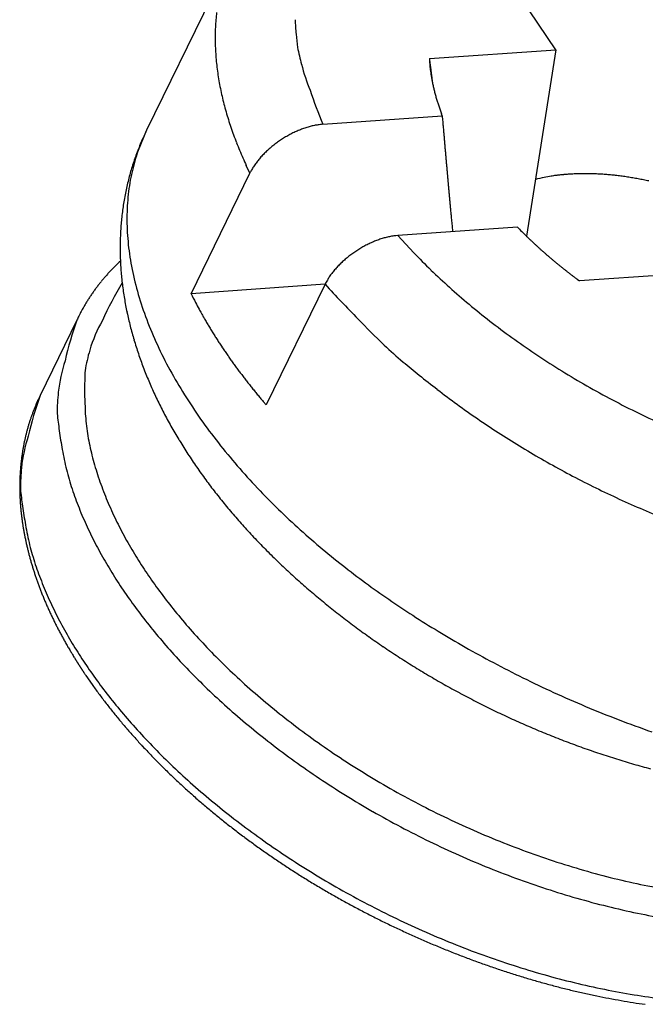
# Model space of a CAD drawing. Units: inches. Extents: x 11 to 673, y 29 to 500.
# Drawn here: x 348 to 351, y 222 to 227 of the extents above; entities that cross this region are included whole.
import ezdxf

# ---------------------------------------------------------------- set-up
doc = ezdxf.new("R2010")
doc.units = ezdxf.units.IN
doc.header["$MEASUREMENT"] = 0
doc.layers.get('0').update_dxf_attribs({"lineweight": 30})

msp = doc.modelspace()

# ---------------------------------------------------------------- linework, layer by layer
at = {"linetype": 'Continuous'}
for p, q in [((350.9113, 226.3827), (350.5796, 226.8742)), ((349.4114, 226.8521), (348.9993, 226.0066)), ((350.3198, 226.3412), (350.9113, 226.3827)), ((350.9113, 226.3827), (350.7732, 225.5113)), ((350.3198, 226.3412), (350.3203, 226.3374)), ((349.8222, 226.0341), (350.3801, 226.0732)), ((350.3801, 226.0732), (350.3765, 226.0826)), ((350.3801, 226.0732), (350.3818, 226.0526)), ((348.9993, 226.0066), (348.9598, 225.9118)), ((348.9993, 226.0066), (348.9857, 225.9777)), ((349.4818, 225.806), (349.4649, 225.8413)), ((349.4818, 225.806), (349.4862, 225.8147)), ((349.207, 225.2423), (349.4818, 225.806)), ((350.7309, 225.5535), (350.173, 225.5143)), ((350.173, 225.5143), (350.1633, 225.5134)), ((350.173, 225.5143), (350.2473, 225.4336)), ((348.8768, 225.395), (348.8704, 225.389)), ((351.0214, 225.3016), (351.011, 225.3094)), ((351.6128, 225.3432), (351.0214, 225.3017)), ((349.8326, 225.2862), (349.207, 225.2423)), ((349.8326, 225.2862), (349.5578, 224.7226)), ((348.6735, 225.119), (348.5018, 224.7667)), ((348.5018, 224.7667), (348.4984, 224.7598)), ((349.5578, 224.7226), (349.5438, 224.7389)), ((348.6616, 223.5417), (348.6633, 223.5389)), ((348.7152, 223.4585), (348.7443, 223.4164))]:
    msp.add_line(p, q, dxfattribs=at)
for centre, radius, start, end in [((350.4171, 226.4339), 1.098, 173.5542, 175.359), ((350.3765, 226.4384), 1.0572, 175.4279, 177.3232), ((350.7225, 226.5574), 1.03, 181.9194, 185.6933), ((350.3788, 226.4368), 1.0596, 177.2402, 179.1486), ((352.009, 226.6731), 2.3217, 185.3832, 186.9156), ((350.4336, 226.4379), 1.1143, 179.2491, 181.0724), ((350.4776, 226.4397), 1.1584, 181.1183, 182.8812), ((350.5093, 226.4431), 1.1902, 182.9692, 184.6969), ((350.6735, 226.5744), 0.9859, 190.5735, 195.3002), ((350.5458, 226.4463), 1.2268, 184.7081, 186.3952), ((351.8513, 226.4438), 1.5349, 183.8335, 184.5511), ((920.5913, 299.2066), 574.9078, 187.2817944, 187.2821726), ((918.3506, 299.0452), 572.6647, 187.294566, 187.294945), ((915.9289, 298.5984), 570.2059, 187.281315, 187.281695), ((350.9065, 226.3628), 0.5868, 183.9853, 185.4251), ((913.882, 298.4611), 568.1581, 187.294122, 187.294503), ((911.8241, 298.1921), 566.0828, 187.293944, 187.294326), ((909.572, 297.7681), 563.7951, 187.28064, 187.281023), ((907.4551, 297.6209), 561.6765, 187.293497, 187.293881), ((350.5912, 226.4535), 1.2728, 186.4873, 188.1243), ((350.6357, 226.4603), 1.3178, 188.1452, 189.7365), ((350.7018, 226.5698), 1.0121, 194.6222, 201.8672), ((350.99, 226.3703), 0.6706, 185.3862, 186.2123), ((352.4033, 226.5522), 2.0955, 186.9751, 187.1835), ((905.3432, 297.2802), 559.5385, 187.286737, 187.287122), ((903.1488, 297.1223), 557.3418, 187.299636, 187.300022), ((351.1459, 226.3932), 0.8281, 187.1521, 187.7373), ((901.105, 296.6626), 555.2562, 187.279763, 187.28015), ((898.8983, 296.5661), 553.0551, 187.299203, 187.299591), ((351.0009, 226.3701), 0.6813, 187.4514, 188.2116), ((897.086, 296.2643), 551.2191, 187.292414, 187.292803), ((894.6607, 295.9485), 548.7734, 187.292232, 187.292622), ((891.7438, 295.5697), 545.832, 187.292049, 187.29244), ((351.1211, 226.3878), 0.8027, 188.2393, 188.8742), ((890.7465, 295.4357), 544.8257, 187.291775, 187.292167), ((891.8093, 295.5653), 545.8964, 187.291501, 187.291891), ((885.5764, 294.8263), 539.6201, 187.298065, 187.298459), ((873.7053, 293.1795), 527.636, 187.284838, 187.285241), ((884.867, 294.7839), 538.9111, 187.303959, 187.304352), ((350.6824, 226.4705), 1.3655, 189.8245, 191.3704), ((351.1991, 226.4014), 0.8819, 188.962, 189.5346), ((917.1701, 298.7748), 571.4595, 187.289468, 187.289836), ((351.158, 226.3948), 0.8403, 189.5549, 190.1631), ((870.1037, 292.8935), 524.0272, 187.304964, 187.305372), ((794.7052, 283.0955), 447.9949, 187.288626, 187.289112), ((897.7572, 296.3698), 551.8983, 187.298686, 187.299056), ((351.1496, 226.3928), 0.8317, 190.1274, 190.7478), ((1787.3025, 410.2786), 1448.7071, 187.2978895, 187.298017), ((798.1706, 283.5342), 451.488, 187.2894, 187.289924), ((748.3656, 277.2536), 401.2887, 187.302766, 187.303672), ((351.1757, 226.398), 0.8583, 190.7664, 191.3705), ((1410.2912, 362.0067), 1068.618, 187.2991711, 187.2996161), ((351.1938, 226.4018), 0.8767, 191.3801, 191.9744), ((350.7292, 226.4804), 1.4134, 191.3899, 192.893), ((352.4934, 227.1288), 2.8868, 198.9195, 202.286), ((351.2005, 226.4034), 0.8836, 191.9889, 192.5823), ((351.2109, 226.4057), 0.8943, 192.578, 193.168), ((351.2242, 226.4091), 0.908, 193.1853, 193.7699), ((351.2376, 226.4123), 0.9218, 193.768, 194.3474), ((351.2493, 226.4156), 0.9339, 194.3673, 194.9426), ((350.7803, 226.4942), 1.4662, 192.9756, 194.434), ((351.2625, 226.419), 0.9476, 194.9359, 195.5063), ((351.2751, 226.423), 0.9607, 195.5304, 196.0964), ((351.2888, 226.4268), 0.975, 196.0872, 196.6482), ((351.3016, 226.431), 0.9884, 196.6716, 197.2283), ((351.3157, 226.4353), 1.0032, 197.2242, 197.776), ((350.8309, 226.5078), 1.5186, 194.4554, 195.872), ((350.8858, 226.5257), 1.5764, 195.9498, 197.323), ((351.3292, 226.4399), 1.0175, 197.7919, 198.3392), ((351.3433, 226.4445), 1.0323, 198.3352, 198.8778), ((351.3557, 226.4492), 1.0456, 198.8987, 199.4376), ((351.3718, 226.4547), 1.0626, 199.4308, 199.9641), ((351.3907, 226.462), 1.0828, 199.987, 200.5134), ((350.9375, 226.5425), 1.6307, 197.3442, 198.6792), ((421.6092, 232.0793), 71.4819, 184.836378, 184.852824), ((350.991, 226.5628), 1.6879, 198.7512, 200.0484), ((349.9058, 225.5415), 0.5039, 116.2618, 117.5193), ((349.9028, 225.5467), 0.4979, 114.9498, 116.2161), ((349.8965, 225.5597), 0.4835, 113.6235, 114.9217), ((349.8874, 225.5792), 0.462, 112.2129, 113.5646), ((349.8875, 225.5802), 0.4611, 110.9284, 112.2686), ((349.893, 225.5645), 0.4777, 109.5968, 110.8733), ((349.8727, 225.616), 0.4224, 107.8974, 109.3496), ((349.848, 225.6903), 0.3441, 105.9715, 107.7751), ((349.8721, 225.6245), 0.414, 105.2716, 106.673), ((350.0715, 224.8997), 1.1658, 104.8948, 105.3428), ((349.841, 225.7213), 0.3127, 100.6898, 102.7808), ((349.8299, 225.7798), 0.2532, 96.7777, 100.673), ((349.8927, 225.3964), 0.6416, 96.3105, 98.3066), ((419.5185, 231.9013), 69.3837, 184.852399, 184.869175), ((417.5824, 231.7378), 67.4406, 184.870401, 184.887497), ((350.0834, 225.4789), 1.2058, 157.0847, 158.6043), ((350.0855, 225.4771), 1.2084, 155.5293, 157.0452), ((351.0505, 226.5851), 1.7514, 200.0668, 201.3235), ((351.123, 226.6161), 1.8303, 201.4028, 202.6116), ((349.908, 225.5359), 0.5098, 126.2291, 127.4831), ((349.9114, 225.531), 0.5158, 124.9694, 126.2113), ((349.9137, 225.528), 0.5196, 123.7576, 124.9913), ((349.9147, 225.5261), 0.5217, 122.5015, 123.7305), ((349.9149, 225.526), 0.5219, 121.2911, 122.5186), ((349.9139, 225.5272), 0.5204, 120.029, 121.2582), ((349.912, 225.5306), 0.5165, 118.8009, 120.0368), ((349.9085, 225.5361), 0.51, 117.5121, 118.7598), ((415.8826, 231.5917), 65.7346, 184.886882, 184.90425), ((414.1428, 231.443), 63.9885, 184.904782, 184.922456), ((412.4579, 231.2967), 62.2972, 184.921385, 184.939363), ((349.7982, 225.6165), 0.8888, 160.5941, 167.2834), ((350.0857, 225.4774), 1.2084, 158.577, 160.0938), ((351.1605, 226.6322), 1.8711, 202.625, 203.8126), ((349.8628, 225.5863), 0.4421, 133.9613, 135.3689), ((349.873, 225.5757), 0.4569, 132.5922, 133.9633), ((349.8823, 225.5662), 0.4701, 131.3009, 132.6409), ((349.8904, 225.5569), 0.4824, 129.9856, 131.2978), ((349.8975, 225.549), 0.493, 128.7337, 130.023), ((349.9032, 225.5416), 0.5024, 127.451, 128.7205), ((410.7811, 231.1531), 60.6143, 184.940521, 184.958825), ((409.2, 231.018), 59.0274, 184.960872, 184.979486), ((350.0944, 225.4745), 1.2176, 161.6103, 163.1161), ((350.0904, 225.4765), 1.2131, 160.1268, 161.6379), ((351.1677, 226.6368), 1.8794, 203.8521, 205.0395), ((349.7862, 225.6503), 0.3422, 142.8643, 144.5881), ((349.8, 225.64), 0.3594, 141.2181, 142.8774), ((349.8135, 225.6298), 0.3763, 139.7038, 141.3038), ((349.827, 225.6185), 0.394, 138.1782, 139.7212), ((349.8397, 225.6079), 0.4105, 136.7541, 138.2474), ((349.8517, 225.5966), 0.4269, 135.3129, 136.7604), ((407.6152, 230.8806), 57.4367, 184.980193, 184.999145), ((406.0942, 230.745), 55.9097, 184.9965, 185.01578), ((404.6036, 230.6192), 54.4137, 185.0211, 185.04073), ((349.8355, 225.6074), 0.9273, 167.2473, 173.8165), ((350.1003, 225.4734), 1.2236, 163.1476, 164.6465), ((349.7363, 225.6816), 0.2833, 150.0012, 151.987), ((349.7428, 225.6778), 0.2909, 148.0328, 149.9921), ((349.7548, 225.6709), 0.3047, 146.2454, 148.1385), ((349.7713, 225.6602), 0.3244, 144.4863, 146.2853), ((403.1964, 230.4908), 53.0007, 185.03609, 185.05605), ((401.7346, 230.3632), 51.5333, 185.05801, 185.07835), ((350.111, 225.4707), 1.2346, 166.1431, 167.6309), ((350.1051, 225.4714), 1.2287, 164.6172, 166.1108), ((400.2849, 230.2357), 50.078, 185.07978, 185.10051), ((399.044, 230.1267), 48.8323, 185.10256, 185.12362), ((398.0243, 230.0339), 47.8085, 185.122, 185.1433), ((351.1854, 224.1059), 1.7113, 101.0802, 102.4899), ((351.0016, 225.1099), 0.6908, 99.4167, 102.1244), ((351.0235, 224.9784), 0.8242, 97.9047, 99.4281), ((351.1803, 223.4265), 2.3836, 96.0797, 96.5063), ((351.0394, 224.7588), 1.0438, 95.0461, 96.1344), ((351.0335, 224.9124), 0.8904, 94.1637, 95.537), ((351.0448, 224.7381), 1.0649, 92.9449, 94.0907), ((351.0479, 224.6148), 1.1883, 91.7571, 92.7876), ((351.0462, 224.6444), 1.1586, 90.6374, 91.7182), ((351.0473, 224.6304), 1.1727, 89.5963, 90.6851), ((351.0459, 224.5734), 1.2297, 88.4942, 89.5482), ((351.0443, 224.5248), 1.2783, 87.4518, 88.4803), ((351.042, 224.4939), 1.3092, 86.3903, 87.4101), ((351.0397, 224.4565), 1.3468, 85.387, 86.3925), ((351.0356, 224.4175), 1.386, 84.359, 85.3496), ((351.0316, 224.3775), 1.4262, 83.3804, 84.3554), ((351.0265, 224.3419), 1.4621, 82.3795, 83.3426), ((351.0215, 224.3043), 1.5, 81.4334, 82.3829), ((351.0153, 224.2694), 1.5354, 80.459, 81.3971), ((351.0092, 224.2335), 1.5719, 79.5329, 80.4586), ((351.0022, 224.2006), 1.6055, 78.5837, 79.4991), ((350.9956, 224.1675), 1.6393, 77.6826, 78.587), ((350.1191, 225.4682), 1.243, 167.5973, 169.076), ((396.3821, 229.8859), 46.1596, 185.14313, 185.16501), ((394.311, 229.7016), 44.0803, 185.16876, 185.19148), ((350.1401, 225.4642), 1.2644, 170.5355, 171.9912), ((350.1303, 225.4666), 1.2543, 169.1027, 170.5691), ((349.9043, 225.5937), 0.9971, 173.456, 179.7344), ((394.1918, 229.6882), 43.9604, 185.1881, 185.2106), ((395.8193, 229.8368), 45.5947, 185.21084, 185.2322), ((391.0644, 229.4046), 40.8201, 185.23677, 185.26077), ((350.1515, 225.4632), 1.2758, 172.0154, 173.4592), ((384.2504, 228.7784), 33.9775, 185.26273, 185.29192), ((391.152, 229.4103), 40.9079, 185.28162, 185.30425), ((456.0976, 235.4315), 106.1321, 185.299707, 185.307552), ((350.1638, 225.461), 1.2883, 173.4244, 174.8556), ((349.975, 225.5912), 1.0678, 179.6176, 185.6612), ((382.4666, 228.61), 32.1857, 185.34091, 185.37353), ((377.6625, 228.1581), 27.3605, 185.37351, 185.4317), ((350.1957, 225.4581), 1.3203, 176.2537, 177.6537), ((350.1803, 225.4599), 1.3048, 174.8756, 176.2903), ((420.5987, 232.2114), 70.4875, 185.407941, 185.43731), ((353.9594, 228.7489), 4.5425, 224.705, 225.0662), ((351.9654, 226.7379), 1.7105, 224.7726, 225.5061), ((350.2123, 225.4579), 1.3369, 177.6747, 179.0594), ((350.2341, 225.0698), 0.4509, 112.2245, 113.6072), ((350.2289, 225.0836), 0.4361, 110.8636, 112.2834), ((350.2232, 225.0987), 0.4199, 109.4024, 110.865), ((350.2181, 225.1144), 0.4035, 107.9595, 109.4689), ((350.2128, 225.1311), 0.386, 106.4097, 107.9729), ((350.2085, 225.1476), 0.3689, 104.8725, 106.4922), ((350.2041, 225.1644), 0.3515, 103.2036, 104.885), ((350.2006, 225.1821), 0.3335, 101.5457, 103.2991), ((350.1968, 225.2018), 0.3134, 99.7434, 101.5869), ((350.1949, 225.2161), 0.299, 97.9387, 99.8472), ((350.1937, 225.2242), 0.2908, 95.9942, 97.9307), ((352.1282, 226.9027), 1.9422, 225.4865, 225.9073), ((355.1988, 230.135), 6.4004, 226.29967, 226.39944), ((352.439, 227.2358), 2.3977, 226.3796, 226.6744), ((352.134, 226.9052), 1.9479, 226.5284, 226.9152), ((350.2282, 225.4568), 1.3528, 179.0222, 180.3928), ((350.2457, 225.4574), 1.3703, 180.4147, 181.7703), ((350.0748, 225.5916), 1.1673, 185.199, 190.9029), ((350.2653, 225.0067), 0.5213, 122.501, 123.7309), ((350.264, 225.0091), 0.5185, 121.292, 122.5276), ((350.2612, 225.0131), 0.5137, 120.0161, 121.2613), ((350.2583, 225.0188), 0.5073, 118.7947, 120.0528), ((350.2541, 225.0261), 0.4989, 117.4978, 118.773), ((350.2499, 225.0349), 0.4892, 116.2434, 117.539), ((350.2447, 225.0452), 0.4777, 114.9115, 116.2321), ((350.2398, 225.0568), 0.465, 113.6087, 114.9577), ((352.3698, 227.1583), 2.2939, 226.9314, 227.253), ((352.5179, 227.3214), 2.5142, 227.2985, 227.5876), ((352.4253, 227.2207), 2.3773, 227.5962, 227.9042), ((352.3973, 227.1884), 2.3346, 227.8838, 228.1991), ((352.439, 227.2357), 2.3977, 228.21, 228.5169), ((350.2624, 225.4571), 1.387, 181.7365, 183.0784), ((350.2476, 225.0302), 0.4919, 131.3188, 132.5989), ((350.2519, 225.0246), 0.4989, 130.0029, 131.2717), ((350.2565, 225.0193), 0.5059, 128.7546, 130.0111), ((350.2609, 225.0131), 0.5135, 127.4647, 128.7067), ((350.264, 225.0092), 0.5186, 126.2396, 127.4725), ((350.2653, 225.0068), 0.5212, 124.9712, 126.1999), ((350.266, 225.0061), 0.5222, 123.7606, 124.9883), ((352.2545, 227.3506), 2.7756, 223.683, 226.0271), ((352.4625, 227.2626), 2.4334, 228.5219, 228.8242), ((352.4645, 227.2653), 2.4367, 228.8303, 229.1326), ((352.4716, 227.2735), 2.4476, 229.1313, 229.4326), ((352.4854, 227.2901), 2.4692, 229.4403, 229.7392), ((352.4967, 227.3033), 2.4866, 229.7374, 230.0345), ((352.5065, 227.3156), 2.5023, 230.0423, 230.3377), ((349.5302, 224.6918), 0.9599, 136.5436, 137.0612), ((349.5345, 224.6878), 0.9657, 136.0285, 136.5436), ((349.5386, 224.6835), 0.9717, 135.5036, 136.0161), ((349.5434, 224.679), 0.9783, 134.9987, 135.5085), ((349.5484, 224.6734), 0.9857, 134.4707, 134.9773), ((349.5523, 224.6697), 0.9911, 133.9757, 134.4803), ((349.5546, 224.6671), 0.9946, 133.462, 133.9655), ((350.2802, 225.4585), 1.4049, 183.0964, 184.4239), ((350.3014, 225.4592), 1.4261, 184.3858, 185.6963), ((350.2064, 225.6105), 1.3001, 190.6256, 195.9196), ((350.1344, 225.137), 0.3361, 139.9054, 141.7484), ((350.193, 225.0864), 0.4135, 138.2979, 139.7785), ((350.2328, 225.0482), 0.4687, 136.7469, 138.0457), ((350.2211, 225.0586), 0.453, 135.3248, 136.6868), ((350.2225, 225.0579), 0.4545, 134.0121, 135.3838), ((350.2375, 225.0416), 0.4767, 132.6321, 133.9467), ((352.5106, 227.607), 3.1379, 225.9139, 228.0639), ((352.5162, 227.327), 2.5172, 230.3345, 230.6283), ((352.5263, 227.3401), 2.5338, 230.6394, 230.9314), ((352.5359, 227.3519), 2.549, 230.9306, 231.2209), ((352.5459, 227.3645), 2.5651, 231.2253, 231.5139), ((352.5543, 227.3753), 2.5787, 231.5157, 231.8029), ((352.563, 227.3866), 2.593, 231.8072, 232.0929), ((349.5028, 224.7169), 0.9227, 140.2597, 140.7943), ((349.5066, 224.7136), 0.9277, 139.7194, 140.2517), ((349.5102, 224.7104), 0.9325, 139.1836, 139.7136), ((349.514, 224.7069), 0.9377, 138.6488, 139.1763), ((349.5179, 224.7036), 0.9428, 138.1289, 138.654), ((349.5219, 224.6997), 0.9484, 137.59, 138.1127), ((349.526, 224.696), 0.9539, 137.0724, 137.5926), ((350.3292, 225.4622), 1.454, 185.7055, 186.9938), ((350.3823, 224.9897), 0.6246, 149.6097, 151.6574), ((350.0594, 225.1869), 0.2464, 147.1818, 151.1801), ((350.1082, 225.1553), 0.3046, 145.0173, 147.1601), ((350.7722, 224.6379), 1.1461, 142.3991, 142.8538), ((350.1847, 225.0909), 0.4042, 141.0321, 142.4644), ((352.5724, 227.3988), 2.6084, 232.0933, 232.3773), ((352.5846, 227.4153), 2.629, 232.3863, 232.6681), ((352.5881, 227.4196), 2.6345, 232.6651, 232.9463), ((352.5834, 227.4138), 2.627, 232.9514, 233.2333), ((349.4809, 224.7342), 0.8948, 144.0704, 144.6196), ((349.4836, 224.7325), 0.898, 143.5311, 144.0786), ((349.4866, 224.73), 0.9019, 142.9722, 143.5175), ((349.4897, 224.7278), 0.9056, 142.4361, 142.9794), ((349.4928, 224.7251), 0.9098, 141.8784, 142.4195), ((349.4961, 224.7226), 0.9139, 141.3435, 141.8826), ((349.4994, 224.7196), 0.9183, 140.7912, 141.328), ((350.3657, 224.4037), 1.7272, 149.0097, 155.6139), ((350.3556, 225.4645), 1.4805, 186.9554, 188.2234), ((354.8288, 229.9032), 6.8029, 222.74054, 224.61769), ((352.6967, 227.807), 3.4111, 227.9828, 230.024), ((349.4661, 224.7449), 0.8765, 147.4282, 147.9888), ((349.4737, 224.7401), 0.8855, 146.873, 147.4273), ((349.4715, 224.7412), 0.8831, 146.2982, 146.8542), ((349.472, 224.7409), 0.8836, 145.75, 146.3058), ((349.4757, 224.7382), 0.8882, 145.1843, 145.7373), ((349.4787, 224.7363), 0.8918, 144.6446, 145.1954), ((350.3845, 225.4689), 1.5097, 188.2348, 189.4813), ((350.4105, 225.4723), 1.5359, 189.4441, 190.6723), ((350.3582, 225.6412), 1.4545, 195.4396, 200.3191), ((353.013, 227.1688), 4.2658, 206.8474, 207.4638), ((350.8259, 223.9965), 2.4287, 151.2375, 151.415), ((349.4928, 224.7289), 0.9076, 150.7499, 151.275), ((349.342, 224.8171), 0.7329, 150.315, 151.0074), ((349.4494, 224.7555), 0.8567, 149.7141, 150.2926), ((349.5148, 224.7158), 0.9333, 149.1138, 149.6362), ((349.4671, 224.7442), 0.8778, 148.5447, 149.1032), ((349.4503, 224.7551), 0.8578, 148.0052, 148.579), ((350.4375, 225.4777), 1.5634, 190.6854, 191.8954), ((350.6704, 225.9354), 1.6184, 206.9676, 208.2114), ((350.8886, 226.0514), 1.8655, 208.1819, 208.8866), ((352.7449, 227.8693), 3.4898, 230.074, 232.1276), ((350.4639, 224.4938), 1.8965, 160.7495, 166.7304), ((350.2814, 224.3419), 1.7858, 153.5777, 154.205), ((349.2802, 224.846), 0.6649, 152.8012, 154.0868), ((349.3509, 224.8104), 0.744, 152.1057, 152.8505), ((350.4641, 225.4823), 1.5905, 191.8599, 193.0528), ((350.4932, 225.4894), 1.6204, 193.0642, 194.239), ((350.5236, 225.6944), 1.6282, 200.0558, 204.5459), ((354.761, 228.2725), 6.3295, 209.55751, 209.72035), ((351.2954, 226.2929), 2.3383, 209.6941, 210.1824), ((352.0398, 227.0584), 2.8203, 223.2759, 226.8055), ((349.3584, 224.7938), 0.6515, 150.272, 163.5409), ((350.5224, 225.4958), 1.6503, 194.2052, 195.3626), ((350.9282, 226.0698), 1.9088, 209.9347, 210.5729), ((351.24, 226.2555), 2.2717, 210.6037, 211.1296), ((351.4447, 226.383), 2.5128, 211.2069, 211.6762), ((352.8302, 227.9726), 3.6237, 232.066, 234.0928), ((350.5542, 225.5048), 1.6833, 195.373, 196.5119), ((350.5861, 225.5132), 1.7163, 196.4754, 197.5967), ((351.3409, 226.3199), 2.3914, 211.6948, 212.1923), ((351.3195, 226.305), 2.3653, 212.1621, 212.6684), ((351.3896, 226.351), 2.4492, 212.6903, 213.1797), ((352.9121, 228.0875), 3.7648, 234.1102, 236.1048), ((350.6202, 225.5243), 1.7521, 197.608, 198.7108), ((350.7018, 225.761), 1.818, 204.122, 208.2465), ((351.436, 226.3817), 2.5048, 213.1879, 213.6672), ((351.4545, 226.3949), 2.5276, 213.6832, 214.1595), ((352.4193, 227.463), 3.375, 226.8105, 228.8144), ((349.5139, 224.7489), 0.8134, 163.6159, 170.5314), ((350.6544, 225.5348), 1.7879, 198.6764, 199.7615), ((351.4793, 226.4116), 2.5574, 214.1557, 214.6276), ((351.5138, 226.4364), 2.5999, 214.6458, 215.1109), ((351.5447, 226.4581), 2.6377, 215.11, 215.5694), ((352.9884, 228.1948), 3.8964, 236.0517, 238.0132), ((349.3224, 224.7013), 0.7402, 162.0805, 173.7795), ((350.6907, 225.5481), 1.8266, 199.7707, 200.8375), ((350.727, 225.5608), 1.865, 200.8035, 201.8528), ((350.8931, 225.8545), 2.0307, 208.0158, 211.7926), ((351.5742, 226.4801), 2.6745, 215.5854, 216.0393), ((351.6027, 226.5008), 2.7097, 216.0385, 216.4873), ((351.6332, 226.5244), 2.7482, 216.5061, 216.9494), ((355.8737, 231.8315), 8.9416, 230.58941, 231.20928), ((353.0271, 228.2618), 3.9737, 238.0518, 240.0032), ((351.9839, 224.7564), 3.2748, 177.7893, 179.1716), ((350.7652, 225.5764), 1.9062, 201.8618, 202.8931), ((351.6621, 226.546), 2.7843, 216.9465, 217.3847), ((351.6925, 226.5702), 2.8232, 217.3991, 217.832), ((352.915, 228.1416), 4.212, 231.1344, 232.6036), ((349.8472, 224.7849), 1.1378, 179.0501, 183.4498), ((350.8034, 225.5914), 1.9473, 202.8603, 203.8744), ((350.8434, 225.6094), 1.9911, 203.8832, 204.8797), ((351.7197, 226.5913), 2.8576, 217.8328, 218.261), ((351.7472, 226.614), 2.8932, 218.2761, 218.6996), ((351.7775, 226.6382), 2.932, 218.6987, 219.1171), ((353.0663, 228.3237), 4.0469, 239.9613, 241.897), ((350.2923, 224.1415), 1.8965, 160.7514, 166.732), ((349.2655, 224.3942), 0.8497, 155.0403, 155.561), ((349.3176, 224.3696), 0.9073, 154.5291, 155.0164), ((349.5446, 224.6817), 0.9632, 174.0505, 179.9762), ((350.8829, 225.6265), 2.0342, 204.8475, 205.8274), ((351.0835, 225.9564), 2.2463, 211.4438, 214.9189), ((351.8151, 226.6699), 2.9812, 219.1344, 219.5463), ((351.8307, 226.6825), 3.0012, 219.5431, 219.9526), ((351.8268, 226.68), 2.9967, 219.9624, 220.3729), ((352.5806, 227.6382), 3.6093, 231.9663, 233.8094), ((353.0809, 228.358), 4.084, 241.9433, 243.8741), ((349.2539, 224.3958), 0.8385, 157.9701, 158.4986), ((349.1804, 224.426), 0.7591, 157.4179, 158.0013), ((349.2308, 224.4054), 0.8135, 156.8964, 157.4404), ((349.5025, 224.2868), 1.11, 156.3696, 156.7679), ((349.55, 224.2645), 1.1624, 155.9199, 156.3003), ((349.3177, 224.3691), 0.9077, 155.4798, 155.9671), ((349.6881, 224.7394), 0.9769, 181.3466, 186.8093), ((350.9233, 225.6463), 2.0792, 205.8357, 206.7991), ((350.9632, 225.6653), 2.1234, 206.7699, 207.7176), ((352.9471, 228.1498), 4.2386, 233.8947, 235.461), ((349.387, 224.3421), 0.982, 161.1357, 161.5874), ((349.4187, 224.3312), 1.0155, 160.6942, 161.1308), ((349.4616, 224.3154), 1.0612, 160.2401, 160.6579), ((349.4538, 224.3183), 1.0529, 159.8246, 160.2456), ((349.3956, 224.3398), 0.9908, 159.3808, 159.8282), ((349.3516, 224.3569), 0.9437, 158.9457, 159.4155), ((349.3091, 224.3735), 0.898, 158.4626, 158.9562), ((352.8069, 225.1565), 4.2521, 186.4066, 187.4939), ((351.0039, 225.687), 2.1695, 207.7248, 208.6569), ((351.2796, 226.0838), 2.48, 214.7387, 217.9301), ((353.1647, 228.4929), 4.6445, 235.6497, 237.0816), ((353.0912, 228.3739), 4.1029, 243.8425, 245.7691), ((349.2749, 224.3789), 0.864, 164.1296, 164.6457), ((349.2724, 224.3797), 0.8614, 163.6215, 164.1386), ((349.2835, 224.3764), 0.873, 163.1065, 163.6161), ((349.3009, 224.371), 0.8912, 162.5977, 163.0964), ((349.331, 224.3611), 0.9228, 162.0912, 162.5725), ((349.3573, 224.3524), 0.9506, 161.6123, 162.0791), ((350.0019, 224.7912), 1.2947, 187.4387, 191.5426), ((351.0442, 225.7077), 2.2148, 208.6287, 209.5459), ((351.0853, 225.7314), 2.2622, 209.555, 210.4574), ((349.1508, 224.349), 0.7403, 162.0828, 173.7814), ((349.3515, 224.3592), 0.9431, 167.0938, 167.5695), ((349.3394, 224.3621), 0.9307, 166.6216, 167.1033), ((349.3261, 224.3653), 0.9169, 166.1327, 166.621), ((349.3147, 224.3682), 0.9052, 165.6484, 166.1425), ((349.303, 224.3712), 0.8931, 165.1471, 165.6474), ((349.2906, 224.3747), 0.8803, 164.6551, 165.1622), ((349.963, 224.7801), 1.3834, 187.3958, 191.0945), ((351.1259, 225.754), 2.3087, 210.4289, 211.3173), ((353.0706, 228.3524), 4.4755, 237.1153, 238.6279), ((349.4313, 224.3431), 1.0245, 169.8474, 170.2878), ((349.4178, 224.3455), 1.0108, 169.4006, 169.8466), ((349.4039, 224.3481), 0.9966, 168.948, 169.3999), ((349.3913, 224.3507), 0.9838, 168.4997, 168.9571), ((349.3772, 224.3536), 0.9695, 168.0352, 168.4989), ((349.365, 224.3564), 0.9569, 167.5802, 168.0496), ((350.2607, 224.8713), 1.5646, 192.5206, 195.9242), ((351.167, 225.7794), 2.357, 211.3267, 212.2011), ((351.2075, 225.8037), 2.4042, 212.1752, 213.0363), ((351.462, 226.2093), 2.701, 217.6524, 220.6092), ((353.0613, 228.3251), 4.4474, 238.5476, 240.0901), ((349.4618, 224.3379), 1.0555, 172.4331, 172.8629), ((349.4633, 224.3378), 1.057, 172.0094, 172.4381), ((349.4671, 224.3369), 1.0608, 171.5646, 171.9913), ((349.4652, 224.3374), 1.0589, 171.1477, 171.5749), ((349.4581, 224.3383), 1.0518, 170.709, 171.1388), ((349.4473, 224.3402), 1.0407, 170.2793, 170.7132), ((349.7687, 224.7037), 1.1786, 189.272, 193.901), ((351.2484, 225.8307), 2.4532, 213.0447, 213.8926), ((349.4572, 224.3388), 1.0508, 175.0436, 175.4784), ((349.373, 224.3294), 0.9633, 174.0521, 179.9776), ((349.4574, 224.3388), 1.051, 174.6145, 175.0487), ((349.458, 224.3384), 1.0516, 174.1616, 174.5949), ((349.4586, 224.3387), 1.0521, 173.7455, 174.1781), ((349.4599, 224.3383), 1.0535, 173.2993, 173.7308), ((349.4605, 224.3382), 1.0541, 172.8669, 173.2977), ((350.2849, 224.8879), 1.5925, 196.2581, 199.6574), ((351.2885, 225.8562), 2.5007, 213.8663, 214.7018), ((351.3286, 225.8846), 2.5498, 214.7117, 215.5351), ((351.6468, 226.3587), 2.9386, 220.4735, 223.2043), ((353.1113, 228.4196), 4.5542, 240.1373, 241.6541), ((349.4583, 224.3392), 1.0518, 177.2485, 177.6863), ((349.4578, 224.3389), 1.0514, 176.7982, 177.2354), ((349.4571, 224.339), 1.0507, 176.3601, 176.7969), ((349.4572, 224.3389), 1.0508, 175.9207, 176.3568), ((349.4568, 224.3389), 1.0503, 175.4854, 175.921), ((350.1379, 224.8099), 1.5626, 194.427, 197.8968), ((351.3691, 225.9122), 2.5988, 215.512, 216.3237), ((353.1364, 228.4652), 4.6063, 241.6484, 243.155), ((349.4647, 224.339), 1.0583, 179.4381, 179.8771), ((349.4662, 224.3393), 1.0598, 179.8937, 180.333), ((349.4628, 224.3392), 1.0564, 179.009, 179.4479), ((349.4616, 224.339), 1.0552, 178.5594, 178.998), ((349.4601, 224.3391), 1.0537, 178.127, 178.5655), ((349.4594, 224.3389), 1.0529, 177.6743, 178.1123), ((350.389, 224.9261), 1.7033, 199.6917, 202.913), ((351.41, 225.9427), 2.6499, 216.3315, 217.1314), ((351.4513, 225.9726), 2.7008, 217.1085, 217.897), ((351.8079, 226.4933), 3.1482, 222.9829, 225.533), ((353.125, 228.449), 4.5867, 243.1908, 244.709), ((349.4686, 224.339), 1.0622, 180.3195, 180.7587), ((349.471, 224.3394), 1.0645, 180.7752, 181.2144), ((349.4732, 224.3393), 1.0668, 181.2087, 181.6479), ((349.4747, 224.3395), 1.0683, 181.6545, 182.0941), ((349.4803, 224.3396), 1.0739, 182.0885, 182.5268), ((349.4894, 224.3401), 1.083, 182.5304, 182.966), ((352.6354, 224.8043), 4.2523, 186.4076, 187.4948), ((350.4429, 224.9375), 1.8923, 198.7364, 201.6001), ((351.4929, 226.0055), 2.7539, 217.9057, 218.6828), ((353.1168, 228.4251), 4.5615, 244.6741, 246.2018), ((349.5007, 224.3406), 1.0943, 182.9616, 183.3936), ((349.5148, 224.3415), 1.1084, 183.397, 183.8245), ((349.5278, 224.3422), 1.1215, 183.8178, 184.2413), ((349.5413, 224.3432), 1.135, 184.2433, 184.6627), ((349.5541, 224.3441), 1.1478, 184.6537, 185.0693), ((349.7914, 224.4278), 1.3835, 187.3973, 191.0958), ((350.6018, 225.0305), 1.94, 203.3058, 206.1589), ((351.5348, 226.0376), 2.8067, 218.66, 219.4262), ((351.5768, 226.0727), 2.8614, 219.4345, 220.1897), ((351.9721, 226.6522), 3.3766, 225.4328, 227.8011), ((353.103, 228.4002), 4.5332, 246.234, 247.7681), ((349.5679, 224.3454), 1.1616, 185.0747, 185.4863), ((349.5813, 224.3466), 1.1751, 185.4789, 185.8867), ((349.595, 224.3482), 1.1889, 185.8955, 186.2995), ((349.6085, 224.3493), 1.2025, 186.2841, 186.6844), ((349.6225, 224.3512), 1.2166, 186.6972, 187.0937), ((349.6361, 224.3526), 1.2303, 187.0762, 187.4692), ((350.4611, 224.955), 1.9156, 201.8847, 204.7527), ((351.6192, 226.107), 2.916, 220.167, 220.9116), ((349.6503, 224.3547), 1.2446, 187.4828, 187.8721), ((349.664, 224.3563), 1.2584, 187.8556, 188.2414), ((349.6784, 224.3585), 1.2729, 188.25, 188.6323), ((349.6921, 224.3605), 1.2868, 188.6284, 189.0074), ((349.7065, 224.3628), 1.3014, 189.0081, 189.3836), ((349.597, 224.3515), 1.1786, 189.2723, 193.9011), ((350.5423, 224.9924), 2.005, 204.7521, 207.5162), ((350.7185, 225.0967), 2.0739, 206.3792, 209.0549), ((351.6615, 226.1443), 2.9723, 220.921, 221.6551), ((351.7042, 226.1809), 3.0285, 221.6351, 222.3591), ((349.7205, 224.365), 1.3155, 189.3775, 189.7498), ((349.7349, 224.3676), 1.3302, 189.7572, 190.126), ((349.7489, 224.3698), 1.3444, 190.1123, 190.4781), ((349.7633, 224.3726), 1.359, 190.4837, 190.8462), ((349.7775, 224.3752), 1.3734, 190.8418, 191.2013), ((349.7922, 224.3784), 1.3885, 191.2102, 191.5665), ((351.7466, 226.22), 3.0862, 222.3654, 223.0794), ((351.7893, 226.2586), 3.1438, 223.061, 223.7652), ((352.0979, 226.7753), 3.5523, 227.6319, 229.8668), ((349.8059, 224.3808), 1.4024, 191.5521, 191.9055), ((349.8194, 224.3839), 1.4163, 191.9151, 192.2657), ((349.8301, 224.386), 1.4271, 192.2563, 192.6049), ((349.8376, 224.3879), 1.4349, 192.6133, 192.9607), ((349.8459, 224.3896), 1.4434, 192.955, 193.301), ((349.9663, 224.4577), 1.5627, 194.4278, 197.8975), ((350.7621, 225.1204), 2.2591, 207.8199, 210.2795), ((350.8439, 225.1767), 2.2225, 209.288, 211.7831), ((351.8317, 226.2997), 3.2028, 223.7724, 224.4671), ((349.8544, 224.3919), 1.4522, 193.3115, 193.6562), ((349.8631, 224.3937), 1.461, 193.6424, 193.9857), ((349.8717, 224.3961), 1.47, 193.9959, 194.3379), ((349.8804, 224.3982), 1.4789, 194.3359, 194.6764), ((349.8892, 224.4006), 1.4881, 194.6785, 195.0177), ((349.8984, 224.4029), 1.4975, 195.0118, 195.3496), ((351.8743, 226.34), 3.2615, 224.4475, 225.1329), ((351.9165, 226.3831), 3.3218, 225.141, 225.8172), ((352.2204, 226.9134), 3.7369, 229.7967, 231.897), ((349.9071, 224.4056), 1.5066, 195.3613, 195.6977), ((349.9164, 224.4079), 1.5162, 195.6839, 196.0189), ((349.9255, 224.4108), 1.5258, 196.0324, 196.3661), ((349.935, 224.4134), 1.5356, 196.358, 196.6902), ((349.9443, 224.4163), 1.5453, 196.6958, 197.0267), ((350.2713, 224.5853), 1.8924, 198.737, 201.6006), ((350.8626, 225.1873), 2.3797, 210.451, 212.796), ((350.9656, 225.2582), 2.3689, 211.907, 214.2776), ((351.9588, 226.4249), 3.3812, 225.7979, 226.4653), ((351.9998, 226.4689), 3.4413, 226.4737, 227.1325), ((352.3269, 227.0315), 3.8955, 231.7366, 233.7213), ((349.9539, 224.4192), 1.5554, 197.0244, 197.3539), ((349.9632, 224.4222), 1.5652, 197.3574, 197.6855), ((349.9733, 224.4253), 1.5757, 197.679, 198.0057), ((349.9828, 224.4286), 1.5857, 198.0149, 198.3403), ((349.9928, 224.4316), 1.5962, 198.3302, 198.6541), ((351.0504, 225.3223), 2.475, 214.399, 216.7356), ((352.0385, 226.5091), 3.4972, 227.1167, 227.7679), ((350.0026, 224.4353), 1.6067, 198.6648, 198.9874), ((350.0127, 224.4385), 1.6172, 198.9814, 199.3026), ((350.0228, 224.4422), 1.628, 199.3071, 199.627), ((350.0333, 224.4456), 1.639, 199.6166, 199.935), ((350.0432, 224.4497), 1.6498, 199.9494, 200.2665), ((350.054, 224.4533), 1.6611, 200.2559, 200.5716), ((350.2895, 224.6027), 1.9157, 201.8849, 204.7528), ((350.9287, 225.2359), 2.4615, 212.9145, 215.2061), ((352.0723, 226.5472), 3.5481, 227.7773, 228.422), ((352.1055, 226.5832), 3.597, 228.4069, 229.0454), ((352.4757, 227.2272), 4.1414, 233.6631, 235.5035), ((350.0641, 224.4574), 1.672, 200.5784, 200.8928), ((350.0749, 224.4613), 1.6835, 200.8878, 201.2008), ((350.0853, 224.4656), 1.6947, 201.2073, 201.519), ((350.0963, 224.4697), 1.7065, 201.5138, 201.824), ((350.1067, 224.4741), 1.7178, 201.829, 202.1379), ((351.2159, 225.4478), 2.6827, 216.7695, 219.0141), ((352.1356, 226.6189), 3.6437, 229.0564, 229.6893), ((352.1652, 226.6523), 3.6883, 229.674, 230.3015), ((350.118, 224.4785), 1.7299, 202.1325, 202.44), ((350.1287, 224.4831), 1.7416, 202.4459, 202.7521), ((350.1398, 224.4877), 1.7535, 202.7498, 203.0546), ((350.151, 224.4925), 1.7657, 203.0556, 203.3591), ((350.1622, 224.4972), 1.7779, 203.3566, 203.6587), ((350.1732, 224.5022), 1.79, 203.6629, 203.9638), ((350.3706, 224.6401), 2.0051, 204.7527, 207.5168), ((351.1042, 225.3635), 2.6785, 215.2709, 217.443), ((352.1911, 226.6845), 3.7297, 230.3117, 230.9345), ((352.2166, 226.7147), 3.7692, 230.9222, 231.5406), ((352.5808, 227.3665), 4.3157, 235.4013, 237.1913), ((350.1848, 224.5073), 1.8027, 203.962, 204.2615), ((350.196, 224.5125), 1.815, 204.2654, 204.5635), ((350.2079, 224.5177), 1.828, 204.5557, 204.8525), ((350.219, 224.5231), 1.8403, 204.8609, 205.1564), ((350.231, 224.5284), 1.8534, 205.1474, 205.4416), ((351.3366, 225.5526), 2.8425, 219.1237, 221.3515), ((352.2384, 226.7434), 3.8053, 231.5522, 232.1667), ((352.2599, 226.7697), 3.8392, 232.1553, 232.7662), ((352.8773, 227.8111), 4.8501, 237.0932, 238.7524), ((350.2425, 224.5342), 1.8663, 205.4504, 205.7433), ((350.2545, 224.5398), 1.8795, 205.7397, 206.0313), ((350.2659, 224.5455), 1.8923, 206.0339, 206.3243), ((350.2782, 224.5514), 1.906, 206.3188, 206.6078), ((350.291, 224.5581), 1.9204, 206.6158, 206.9034), ((350.5905, 224.7682), 2.2592, 207.8206, 210.2801), ((351.2125, 225.4531), 2.819, 217.5504, 219.7216), ((352.2776, 226.7944), 3.8695, 232.7778, 233.3857), ((350.3021, 224.5636), 1.9327, 206.8991, 207.1856), ((350.3106, 224.568), 1.9424, 207.1871, 207.4729), ((350.3274, 224.5767), 1.9613, 207.471, 207.7547), ((350.3513, 224.5892), 1.9882, 207.7542, 208.0347), ((350.3482, 224.5876), 1.9848, 208.0363, 208.3182), ((350.3221, 224.574), 1.9553, 208.3292, 208.6167), ((351.3535, 225.5691), 3.0016, 219.7043, 221.8394), ((351.4812, 225.6794), 3.0348, 221.3451, 223.5282), ((352.2952, 226.8167), 3.898, 233.3738, 233.9789), ((352.3087, 226.8369), 3.9223, 233.9927, 234.5956), ((353.1484, 228.2507), 5.3665, 238.7116, 240.2683), ((350.3863, 224.6079), 2.0279, 208.5893, 208.8659), ((350.5422, 224.6943), 2.2061, 208.8757, 209.1291), ((350.3673, 224.5984), 2.0066, 209.1682, 209.4523), ((350.0738, 224.4333), 1.6699, 209.4721, 209.8228), ((350.5067, 224.6743), 2.1654, 209.6597, 209.9135), ((350.6909, 224.835), 2.3797, 210.451, 212.7959), ((352.3223, 226.8548), 3.9447, 234.5852, 235.1861), ((352.3319, 226.87), 3.9627, 235.1987, 235.7982), ((359.3481, 229.7596), 12.3649, 209.90717, 209.94735), ((349.9464, 224.3577), 1.5218, 210.4258, 210.8543), ((349.714, 224.2186), 1.251, 210.8455, 211.6655), ((351.6162, 225.3678), 3.4734, 211.3282, 211.7186), ((351.4879, 225.6965), 3.1867, 221.9353, 224.033), ((351.6062, 225.8057), 3.2124, 223.6254, 225.7772), ((352.3418, 226.8836), 3.9794, 235.7894, 236.3875), ((352.348, 226.8947), 3.9921, 236.4015, 236.9989), ((353.1043, 228.192), 5.2936, 240.3681, 241.9982), ((350.5439, 224.6969), 2.2086, 211.6229, 211.7085), ((350.5422, 224.695), 2.2061, 211.6894, 211.7752), ((350.5439, 224.6967), 2.2085, 211.7894, 211.875), ((350.5513, 224.7012), 2.2171, 211.8734, 211.9587), ((350.5563, 224.7042), 2.223, 211.9568, 212.0419), ((350.5609, 224.707), 2.2283, 212.0401, 212.125), ((350.5652, 224.7097), 2.2334, 212.1235, 212.2082), ((350.5706, 224.7138), 2.2401, 212.224, 212.3085), ((350.5753, 224.716), 2.2453, 212.2907, 212.375), ((350.5801, 224.7189), 2.2509, 212.3741, 212.4581), ((350.5845, 224.7225), 2.2566, 212.4741, 212.558), ((350.5909, 224.7258), 2.2637, 212.5409, 212.6244), ((350.757, 224.8836), 2.4615, 212.914, 215.2055), ((352.3537, 226.9023), 4.0016, 236.9899, 237.5868), ((352.3542, 226.9051), 4.0042, 237.6028, 238.2003), ((353.1268, 228.2344), 5.3416, 241.9989, 243.6601), ((350.5936, 224.7283), 2.2674, 212.6409, 212.7243), ((350.5959, 224.7298), 2.2701, 212.7246, 212.8079), ((350.6048, 224.7347), 2.2803, 212.791, 212.874), ((350.6205, 224.7457), 2.2994, 212.891, 212.9733), ((350.6107, 224.7386), 2.2873, 212.9583, 213.0411), ((350.581, 224.7202), 2.2524, 213.0591, 213.1433), ((350.6319, 224.7524), 2.3126, 213.1232, 213.2048), ((350.7603, 224.8373), 2.4665, 213.2217, 213.2978), ((350.6034, 224.7342), 2.2787, 213.296, 213.3797), ((350.3412, 224.5616), 1.9648, 213.3844, 213.4837), ((350.7302, 224.8169), 2.4302, 213.4445, 213.5199), ((353.9652, 226.9607), 6.311, 213.5266, 213.55284), ((350.3817, 224.5875), 2.0129, 213.6367, 213.7424), ((350.2132, 224.475), 1.8103, 213.7423, 213.9232), ((352.7402, 226.1667), 4.8513, 213.8465, 213.9349), ((350.9325, 225.0112), 2.6785, 215.2709, 217.443), ((351.6363, 225.8409), 3.3937, 224.0442, 226.0913), ((351.7455, 225.9493), 3.4125, 225.7827, 227.8871), ((352.3599, 226.9129), 4.0139, 238.1891, 238.7859), ((352.3664, 226.9255), 4.028, 238.8002, 239.3957), ((350.789, 224.8619), 2.504, 215.2597, 216.4437), ((351.8455, 226.0677), 3.5674, 227.9722, 230.0618), ((352.3788, 226.9446), 4.0508, 239.382, 239.9748), ((352.395, 226.9744), 4.0847, 239.9868, 240.5752), ((352.4093, 226.9979), 4.1122, 240.563, 241.1479), ((353.1499, 228.2945), 5.4058, 243.7233, 245.4082), ((350.8516, 224.9084), 2.582, 216.4489, 217.6105), ((351.0408, 225.1008), 2.819, 217.551, 219.7221), ((351.7429, 225.9593), 3.5529, 226.1762, 228.2081), ((352.4204, 227.0198), 4.1367, 241.1592, 241.7411), ((352.4311, 227.0381), 4.1579, 241.7313, 242.3106), ((353.1725, 228.3458), 5.4618, 245.416, 247.1188), ((350.9269, 224.9637), 2.6754, 217.5634, 218.6965), ((351.9572, 226.2001), 3.7406, 230.0513, 232.11), ((352.44, 227.0569), 4.1788, 242.3219, 242.8985), ((352.4483, 227.0714), 4.1954, 242.8877, 243.4622), ((351.0061, 225.0271), 2.7769, 218.6964, 219.7996), ((351.1818, 225.2168), 3.0016, 219.7043, 221.8394), ((351.8656, 226.0958), 3.7365, 228.1998, 230.1987), ((352.4543, 227.0853), 4.2105, 243.4744, 244.0469), ((352.4599, 227.0953), 4.222, 244.0374, 244.6083), ((352.4633, 227.1048), 4.232, 244.6217, 245.1912), ((353.1342, 228.278), 5.3845, 247.2139, 248.9711), ((351.0818, 225.0874), 2.8736, 219.7573, 220.8339), ((352.0345, 226.3076), 3.8729, 232.1839, 234.2336), ((352.4665, 227.1099), 4.238, 245.182, 245.7506), ((352.4673, 227.1143), 4.2423, 245.7643, 246.332), ((353.1097, 228.2202), 5.3217, 248.9945, 250.7936), ((351.152, 225.1484), 2.9666, 220.838, 221.8911), ((351.3162, 225.3442), 3.1867, 221.9353, 224.033), ((351.9561, 226.2123), 3.8839, 230.2741, 232.2601), ((352.4682, 227.1148), 4.2431, 246.3233, 246.8907), ((352.4667, 227.1139), 4.2417, 246.9047, 247.4719), ((352.4655, 227.1093), 4.237, 247.4638, 248.0311), ((351.2218, 225.2083), 3.0586, 221.8541, 222.8848), ((352.0533, 226.3364), 4.0415, 232.2467, 234.209), ((352.1155, 226.4177), 4.0096, 234.2143, 236.2451), ((352.4618, 227.1033), 4.23, 248.046, 248.6137), ((352.4586, 227.0935), 4.2198, 248.6064, 249.1749), ((352.4531, 227.0822), 4.2072, 249.1905, 249.76), ((351.2869, 225.2693), 3.1478, 222.891, 223.9016), ((351.4645, 225.4886), 3.3937, 224.0442, 226.0913), ((352.4483, 227.0673), 4.1916, 249.7515, 250.3224), ((352.441, 227.0507), 4.1735, 250.3397, 250.9121), ((352.4345, 227.0308), 4.1526, 250.9064, 251.4808), ((351.3508, 225.3281), 3.2346, 223.8688, 224.8605), ((352.1147, 226.4296), 4.1531, 234.2737, 236.2328), ((352.1614, 226.4945), 4.099, 236.3076, 238.3398), ((352.4259, 227.0088), 4.129, 251.4969, 252.0734), ((352.4183, 226.9839), 4.1029, 252.0675, 252.6466), ((352.4085, 226.9569), 4.0742, 252.6646, 253.2466), ((352.4, 226.9271), 4.0433, 253.2405, 253.8257), ((351.4088, 225.3866), 3.317, 224.8689, 225.8441), ((351.4658, 225.4428), 3.397, 225.8148, 226.7743), ((351.5712, 225.607), 3.553, 226.1761, 228.208), ((352.2065, 226.5631), 4.181, 238.3078, 240.3358), ((352.3893, 226.8951), 4.0096, 253.8455, 254.4342), ((352.3801, 226.8607), 3.9739, 254.4288, 255.0213), ((351.5164, 225.4976), 3.4715, 226.7854, 227.7314), ((351.6939, 225.7434), 3.7365, 228.1995, 230.1984), ((352.1784, 226.5216), 4.2649, 236.2082, 238.1563), ((351.5658, 225.5496), 3.5434, 227.7054, 228.6386), ((352.2213, 226.5965), 4.2174, 240.3857, 242.425), ((351.6083, 225.599), 3.6085, 228.6508, 229.5734), ((351.7844, 225.86), 3.884, 230.2744, 232.2605), ((352.2101, 226.5803), 4.3316, 238.2103, 240.1635), ((351.65, 225.6458), 3.6711, 229.5514, 230.4639), ((352.2396, 226.6263), 4.3861, 240.1284, 242.0835), ((352.2321, 226.6101), 4.2344, 242.3805, 244.4307), ((351.6843, 225.6889), 3.7262, 230.4794, 231.3839), ((351.7179, 225.7287), 3.7783, 231.363, 232.26), ((351.8816, 225.9841), 4.0416, 232.2465, 234.2088), ((352.2194, 226.5899), 4.2107, 244.4681, 246.5407), ((351.7436, 225.7639), 3.8219, 232.2771, 233.1686), ((352.242, 226.6381), 4.3977, 242.1266, 244.0963), ((352.2025, 226.5401), 4.1583, 246.4816, 248.5816), ((351.7697, 225.7967), 3.8637, 233.151, 234.0371), ((351.943, 226.0773), 4.1531, 234.2737, 236.2328), ((352.2406, 226.6268), 4.3869, 244.0488, 246.0344), ((351.7884, 225.8247), 3.8974, 234.0562, 234.9387), ((351.8055, 225.8473), 3.9258, 234.9238, 235.8037), ((352.1704, 226.4633), 4.0751, 248.6061, 250.7404), ((351.8129, 225.8607), 3.941, 235.8241, 236.704), ((352.0067, 226.1693), 4.2649, 236.2082, 238.1563), ((352.2194, 226.5851), 4.3402, 246.0663, 248.0766), ((352.1367, 226.351), 3.9579, 250.6658, 252.8451), ((351.8362, 225.8935), 3.9811, 236.6828, 237.557), ((352.0384, 226.228), 4.3316, 238.2107, 240.1638), ((352.195, 226.5123), 4.2636, 248.0159, 250.0569), ((352.0961, 226.2221), 3.8228, 252.856, 255.0825), ((351.8692, 225.9468), 4.0439, 237.5678, 238.4312), ((351.9036, 225.9996), 4.1069, 238.4075, 239.26), ((352.1588, 226.4168), 4.1614, 250.0769, 252.1536), ((352.0581, 226.0565), 3.653, 254.9906, 257.2809), ((351.9381, 226.059), 4.1755, 239.2701, 240.1108), ((352.0679, 226.274), 4.3862, 240.1283, 242.0833), ((352.1222, 226.2861), 4.0258, 252.079, 254.2024), ((352.02, 225.8872), 3.4795, 257.278, 259.6292), ((351.9681, 226.1079), 4.2329, 240.089, 240.92), ((351.9924, 226.1538), 4.2848, 240.9335, 241.7558), ((352.0813, 226.1435), 3.8775, 254.2103, 256.381), ((352.0142, 226.1912), 4.328, 241.736, 242.5512), ((352.0703, 226.2858), 4.3977, 242.1266, 244.0963), ((352.0443, 225.9658), 3.696, 256.2907, 258.5251), ((352.0313, 226.2266), 4.3673, 242.5663, 243.3749), ((352.0457, 226.2525), 4.397, 243.3581, 244.1617), ((352.0689, 226.2745), 4.3869, 244.0488, 246.0344), ((352.0085, 225.7885), 3.5152, 258.5211, 260.8151), ((352.0552, 226.2748), 4.4212, 244.1779, 244.9773), ((352.0624, 226.2877), 4.4359, 244.9627, 245.7593), ((352.0477, 226.2328), 4.3402, 246.0663, 248.0766), ((352.0646, 226.2963), 4.4447, 245.7788, 246.5734), ((352.0653, 226.2955), 4.4442, 246.5607, 247.3546), ((352.0611, 226.2894), 4.437, 247.3751, 248.1692), ((352.0233, 226.16), 4.2636, 248.0159, 250.0569), ((352.0559, 226.2745), 4.4212, 248.1599, 248.9554), ((352.0459, 226.2536), 4.3981, 248.9781, 249.776), ((351.9871, 226.0645), 4.1614, 250.0772, 252.1539), ((352.0357, 226.2241), 4.3669, 249.7682, 250.5697), ((352.0212, 226.1885), 4.3285, 250.5949, 251.4011), ((352.007, 226.145), 4.2827, 251.3952, 252.2073), ((351.9505, 225.9338), 4.0258, 252.0787, 254.2022), ((351.9887, 226.0951), 4.2296, 252.2368, 253.056), ((351.9717, 226.0381), 4.1702, 253.0512, 253.8787), ((351.9096, 225.7912), 3.8774, 254.2106, 256.3812), ((351.951, 225.9747), 4.1035, 253.911, 254.7479), ((351.9322, 225.9054), 4.0317, 254.7457, 255.5934), ((351.9102, 225.8297), 3.9529, 255.6287, 256.4885), ((351.8726, 225.6135), 3.696, 256.2904, 258.5249), ((351.8368, 225.4362), 3.5152, 258.5208, 260.8148), ((351.8909, 225.7493), 3.8702, 256.4889, 257.3622), ((351.869, 225.663), 3.7812, 257.4002, 258.2884), ((351.8501, 225.573), 3.6892, 258.2922, 259.1967), ((351.8291, 225.4773), 3.5913, 259.2384, 260.1609), ((351.8094, 225.228), 3.3053, 260.7076, 263.0832), ((351.8119, 225.38), 3.4925, 260.1676, 261.1094), ((351.7933, 225.2786), 3.3895, 261.1548, 262.1175)]:
    msp.add_arc(centre, radius, start, end, dxfattribs=at)

doc.saveas('drawing.dxf')
